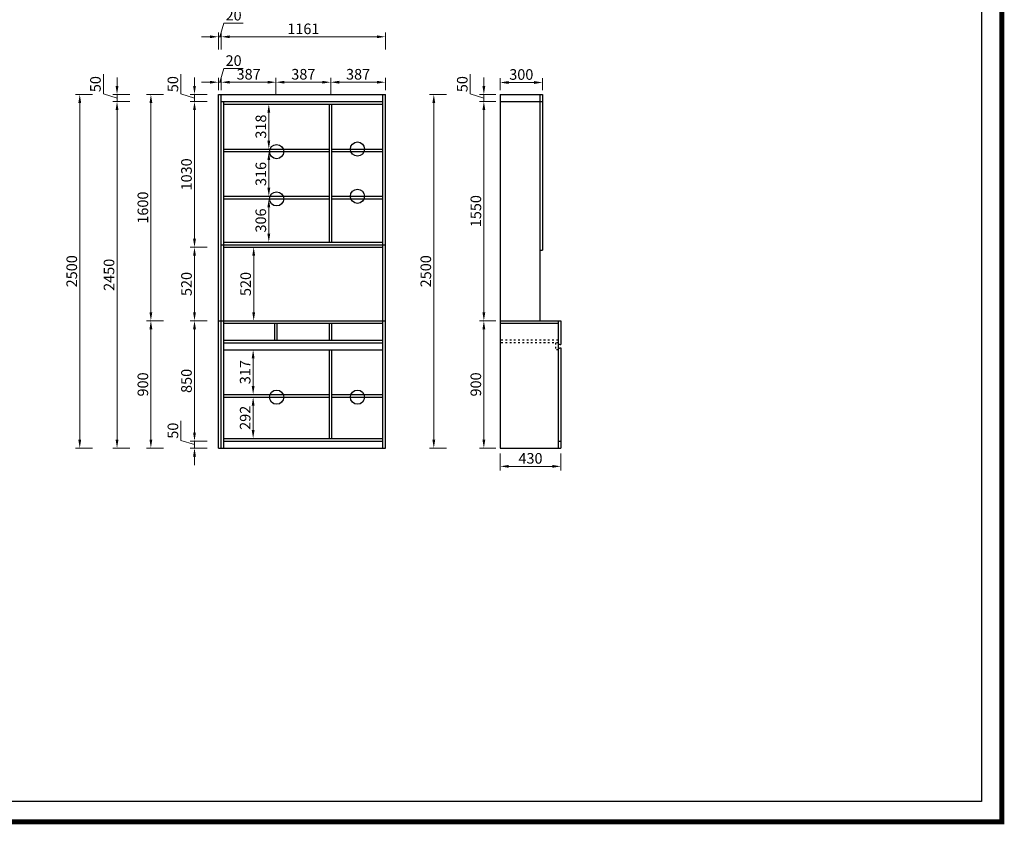
# Model space of a CAD drawing. Units: millimetres. Extents: x 131868 to 143953, y 7063 to 15619.
# Drawn here: x 136991 to 143953, y 7063 to 12752 of the extents above; entities that cross this region are included whole.
import ezdxf

# ---------------------------------------------------------------- set-up
doc = ezdxf.new("R2010")
doc.units = ezdxf.units.MM
doc.header["$PDMODE"] = 35
doc.header["$PDSIZE"] = 30
doc.linetypes.add('1', pattern=[30, 12, -18])
doc.styles.add('黑体', font='simhei.ttf')
doc.dimstyles.new('ZSH-30', dxfattribs={"dimscale": 30, "dimtxt": 2.5, "dimasz": 2, "dimexe": 1, "dimexo": 1, "dimtad": 1, "dimdec": 1, "dimdsep": 46, "dimtxsty": '黑体', "dimcen": 1, "dimclrd": 96, "dimclre": 86, "dimadec": 0, "dimazin": 0, "dimtfac": 1, "dimtdec": 1, "dimtmove": 1, "dimatfit": 3, "dimfxl": 3, "dimtolj": 1, "dimlwd": 9, "dimlwe": 9, "dimarcsym": 0})

# ---------------------------------------------------------------- blocks, each defined once
blk = doc.blocks.new('*D31')
at = {"color": 86, "lineweight": 9, "transparency": 16777216}
for p, q in [((138555.6, 11142.9), (138675.6, 11142.9)), ((138555.6, 10622.9), (138675.6, 10622.9))]:
    blk.add_line(p, q, dxfattribs=at)
at = {"color": 96, "linetype": 'Continuous', "lineweight": 9, "transparency": 16777216}
blk.add_line((138645.6, 10682.9), (138645.6, 11082.9), dxfattribs=at)
at = {"color": 96, "transparency": 16777216}
for points in [[(138635.6, 11082.9), (138655.6, 11082.9), (138645.6, 11142.9)], [(138635.6, 10682.9), (138655.6, 10682.9), (138645.6, 10622.9)]]:
    blk.add_solid(points, dxfattribs=at)
at = {"layer": 'Defpoints', "color": 0, "transparency": 16777216}
for p in [(138434.3, 11142.9), (138645.6, 11142.9), (138434.3, 10622.9)]:
    blk.add_point(p, dxfattribs=at)
at = {"color": 0, "transparency": 16777216, "insert": (138588.9, 10882.9), "char_height": 75, "attachment_point": 5, "rotation": 90, "style": '黑体'}
blk.add_mtext('\\A1;520', dxfattribs=at)
blk = doc.blocks.new('*D32')
at = {"color": 96, "linetype": 'Continuous', "lineweight": 9, "transparency": 16777216}
for p, q in [((138131, 9776.7), (138131, 9915.3)), ((138227.1, 9832.9), (138227.1, 9892.9)), ((138227.1, 9747.9), (138131, 9776.7)), ((138227.1, 9772.9), (138227.1, 9722.9)), ((138227.1, 9772.9), (138227.1, 9722.9)), ((138227.1, 9662.9), (138227.1, 9602.9))]:
    blk.add_line(p, q, dxfattribs=at)
at = {"color": 86, "lineweight": 9, "transparency": 16777216}
for p, q in [((138317.1, 9772.9), (138197.1, 9772.9)), ((138317.1, 9722.9), (138197.1, 9722.9))]:
    blk.add_line(p, q, dxfattribs=at)
at = {"color": 96, "transparency": 16777216}
for points in [[(138217.1, 9832.9), (138237.1, 9832.9), (138227.1, 9772.9)], [(138217.1, 9662.9), (138237.1, 9662.9), (138227.1, 9722.9)]]:
    blk.add_solid(points, dxfattribs=at)
at = {"layer": 'Defpoints', "color": 0, "transparency": 16777216}
for p in [(138416.3, 9772.9), (138227.1, 9722.9), (138396.3, 9722.9)]:
    blk.add_point(p, dxfattribs=at)
at = {"color": 0, "transparency": 16777216, "insert": (138074.4, 9846), "char_height": 75, "attachment_point": 5, "rotation": 90, "style": '黑体'}
blk.add_mtext('\\A1;50', dxfattribs=at)
blk = doc.blocks.new('*D33')
at = {"color": 86, "lineweight": 9, "transparency": 16777216}
for p, q in [((138317.1, 10622.9), (138197.1, 10622.9)), ((138317.1, 9772.9), (138197.1, 9772.9))]:
    blk.add_line(p, q, dxfattribs=at)
at = {"color": 96, "linetype": 'Continuous', "lineweight": 9, "transparency": 16777216}
blk.add_line((138227.1, 9832.9), (138227.1, 10562.9), dxfattribs=at)
at = {"color": 96, "transparency": 16777216}
for points in [[(138217.1, 10562.9), (138237.1, 10562.9), (138227.1, 10622.9)], [(138217.1, 9832.9), (138237.1, 9832.9), (138227.1, 9772.9)]]:
    blk.add_solid(points, dxfattribs=at)
at = {"layer": 'Defpoints', "color": 0, "transparency": 16777216}
for p in [(138227.1, 10622.9), (138396.3, 10622.9), (138434.3, 9772.9)]:
    blk.add_point(p, dxfattribs=at)
at = {"color": 0, "transparency": 16777216, "insert": (138170.4, 10197.9), "char_height": 75, "attachment_point": 5, "rotation": 90, "style": '黑体'}
blk.add_mtext('\\A1;850', dxfattribs=at)
blk = doc.blocks.new('*D34')
at = {"color": 86, "lineweight": 9, "transparency": 16777216}
for p, q in [((138317.1, 11142.9), (138197.1, 11142.9)), ((138317.1, 10622.9), (138197.1, 10622.9))]:
    blk.add_line(p, q, dxfattribs=at)
at = {"color": 96, "linetype": 'Continuous', "lineweight": 9, "transparency": 16777216}
blk.add_line((138227.1, 10682.9), (138227.1, 11082.9), dxfattribs=at)
at = {"color": 96, "transparency": 16777216}
for points in [[(138217.1, 11082.9), (138237.1, 11082.9), (138227.1, 11142.9)], [(138217.1, 10682.9), (138237.1, 10682.9), (138227.1, 10622.9)]]:
    blk.add_solid(points, dxfattribs=at)
at = {"layer": 'Defpoints', "color": 0, "transparency": 16777216}
for p in [(138227.1, 11142.9), (138434.3, 11142.9), (138396.3, 10622.9)]:
    blk.add_point(p, dxfattribs=at)
at = {"color": 0, "transparency": 16777216, "insert": (138170.4, 10882.9), "char_height": 75, "attachment_point": 5, "rotation": 90, "style": '黑体'}
blk.add_mtext('\\A1;520', dxfattribs=at)
blk = doc.blocks.new('*D35')
at = {"color": 86, "lineweight": 9, "transparency": 16777216}
for p, q in [((138317.1, 12172.9), (138197.1, 12172.9)), ((138317.1, 11142.9), (138197.1, 11142.9))]:
    blk.add_line(p, q, dxfattribs=at)
at = {"color": 96, "linetype": 'Continuous', "lineweight": 9, "transparency": 16777216}
blk.add_line((138227.1, 11202.9), (138227.1, 12112.9), dxfattribs=at)
at = {"color": 96, "transparency": 16777216}
for points in [[(138217.1, 12112.9), (138237.1, 12112.9), (138227.1, 12172.9)], [(138217.1, 11202.9), (138237.1, 11202.9), (138227.1, 11142.9)]]:
    blk.add_solid(points, dxfattribs=at)
at = {"layer": 'Defpoints', "color": 0, "transparency": 16777216}
for p in [(138227.1, 12172.9), (138416.3, 12172.9), (138434.3, 11142.9)]:
    blk.add_point(p, dxfattribs=at)
at = {"color": 0, "transparency": 16777216, "insert": (138170.4, 11657.9), "char_height": 75, "attachment_point": 5, "rotation": 90, "style": '黑体'}
blk.add_mtext('\\A1;1030', dxfattribs=at)
blk = doc.blocks.new('*D36')
at = {"color": 96, "linetype": 'Continuous', "lineweight": 9, "transparency": 16777216}
for p, q in [((138131, 12226.7), (138131, 12365.3)), ((138227.1, 12282.9), (138227.1, 12342.9)), ((138227.1, 12197.9), (138131, 12226.7)), ((138227.1, 12172.9), (138227.1, 12222.9)), ((138227.1, 12172.9), (138227.1, 12222.9)), ((138227.1, 12112.9), (138227.1, 12052.9))]:
    blk.add_line(p, q, dxfattribs=at)
at = {"color": 86, "lineweight": 9, "transparency": 16777216}
for p, q in [((138317.1, 12222.9), (138197.1, 12222.9)), ((138317.1, 12172.9), (138197.1, 12172.9))]:
    blk.add_line(p, q, dxfattribs=at)
at = {"color": 96, "transparency": 16777216}
for points in [[(138217.1, 12282.9), (138237.1, 12282.9), (138227.1, 12222.9)], [(138217.1, 12112.9), (138237.1, 12112.9), (138227.1, 12172.9)]]:
    blk.add_solid(points, dxfattribs=at)
at = {"layer": 'Defpoints', "color": 0, "transparency": 16777216}
for p in [(138227.1, 12222.9), (138396.3, 12222.9), (138416.3, 12172.9)]:
    blk.add_point(p, dxfattribs=at)
at = {"color": 0, "transparency": 16777216, "insert": (138074.4, 12296), "char_height": 75, "attachment_point": 5, "rotation": 90, "style": '黑体'}
blk.add_mtext('\\A1;50', dxfattribs=at)
blk = doc.blocks.new('*D37')
at = {"color": 86, "lineweight": 9, "transparency": 16777216}
for p, q in [((138008.8, 10622.9), (137888.8, 10622.9)), ((138008.8, 9722.9), (137888.8, 9722.9))]:
    blk.add_line(p, q, dxfattribs=at)
at = {"color": 96, "linetype": 'Continuous', "lineweight": 9, "transparency": 16777216}
blk.add_line((137918.8, 9782.9), (137918.8, 10562.9), dxfattribs=at)
at = {"color": 96, "transparency": 16777216}
for points in [[(137908.8, 10562.9), (137928.8, 10562.9), (137918.8, 10622.9)], [(137908.8, 9782.9), (137928.8, 9782.9), (137918.8, 9722.9)]]:
    blk.add_solid(points, dxfattribs=at)
at = {"layer": 'Defpoints', "color": 0, "transparency": 16777216}
for p in [(137918.8, 10622.9), (138396.3, 10622.9), (138396.3, 9722.9)]:
    blk.add_point(p, dxfattribs=at)
at = {"color": 0, "transparency": 16777216, "insert": (137862.1, 10172.9), "char_height": 75, "attachment_point": 5, "rotation": 90, "style": '黑体'}
blk.add_mtext('\\A1;900', dxfattribs=at)
blk = doc.blocks.new('*D38')
at = {"color": 86, "lineweight": 9, "transparency": 16777216}
for p, q in [((138008.8, 12222.9), (137888.8, 12222.9)), ((138008.8, 10622.9), (137888.8, 10622.9))]:
    blk.add_line(p, q, dxfattribs=at)
at = {"color": 96, "linetype": 'Continuous', "lineweight": 9, "transparency": 16777216}
blk.add_line((137918.8, 10682.9), (137918.8, 12162.9), dxfattribs=at)
at = {"color": 96, "transparency": 16777216}
for points in [[(137908.8, 12162.9), (137928.8, 12162.9), (137918.8, 12222.9)], [(137908.8, 10682.9), (137928.8, 10682.9), (137918.8, 10622.9)]]:
    blk.add_solid(points, dxfattribs=at)
at = {"layer": 'Defpoints', "color": 0, "transparency": 16777216}
for p in [(137918.8, 12222.9), (138396.3, 12222.9), (138396.3, 10622.9)]:
    blk.add_point(p, dxfattribs=at)
at = {"color": 0, "transparency": 16777216, "insert": (137862.1, 11422.9), "char_height": 75, "attachment_point": 5, "rotation": 90, "style": '黑体'}
blk.add_mtext('\\A1;1600', dxfattribs=at)
blk = doc.blocks.new('*D39')
at = {"color": 86, "lineweight": 9, "transparency": 16777216}
for p, q in [((137769.4, 12172.9), (137649.4, 12172.9)), ((137769.4, 9722.9), (137649.4, 9722.9))]:
    blk.add_line(p, q, dxfattribs=at)
at = {"color": 96, "linetype": 'Continuous', "lineweight": 9, "transparency": 16777216}
blk.add_line((137679.4, 9782.9), (137679.4, 12112.9), dxfattribs=at)
at = {"color": 96, "transparency": 16777216}
for points in [[(137669.4, 12112.9), (137689.4, 12112.9), (137679.4, 12172.9)], [(137669.4, 9782.9), (137689.4, 9782.9), (137679.4, 9722.9)]]:
    blk.add_solid(points, dxfattribs=at)
at = {"layer": 'Defpoints', "color": 0, "transparency": 16777216}
for p in [(137679.4, 12172.9), (138416.3, 12172.9), (138396.3, 9722.9)]:
    blk.add_point(p, dxfattribs=at)
at = {"color": 0, "transparency": 16777216, "insert": (137622.7, 10947.9), "char_height": 75, "attachment_point": 5, "rotation": 90, "style": '黑体'}
blk.add_mtext('\\A1;2450', dxfattribs=at)
blk = doc.blocks.new('*D40')
at = {"color": 96, "linetype": 'Continuous', "lineweight": 9, "transparency": 16777216}
for p, q in [((137583.4, 12226.7), (137583.4, 12365.3)), ((137679.4, 12282.9), (137679.4, 12342.9)), ((137679.4, 12197.9), (137583.4, 12226.7)), ((137679.4, 12172.9), (137679.4, 12222.9)), ((137679.4, 12172.9), (137679.4, 12222.9)), ((137679.4, 12112.9), (137679.4, 12052.9))]:
    blk.add_line(p, q, dxfattribs=at)
at = {"color": 86, "lineweight": 9, "transparency": 16777216}
for p, q in [((137769.4, 12222.9), (137649.4, 12222.9)), ((137769.4, 12172.9), (137649.4, 12172.9))]:
    blk.add_line(p, q, dxfattribs=at)
at = {"color": 96, "transparency": 16777216}
for points in [[(137669.4, 12282.9), (137689.4, 12282.9), (137679.4, 12222.9)], [(137669.4, 12112.9), (137689.4, 12112.9), (137679.4, 12172.9)]]:
    blk.add_solid(points, dxfattribs=at)
at = {"layer": 'Defpoints', "color": 0, "transparency": 16777216}
for p in [(137679.4, 12222.9), (138396.3, 12222.9), (138416.3, 12172.9)]:
    blk.add_point(p, dxfattribs=at)
at = {"color": 0, "transparency": 16777216, "insert": (137526.7, 12296), "char_height": 75, "attachment_point": 5, "rotation": 90, "style": '黑体'}
blk.add_mtext('\\A1;50', dxfattribs=at)
blk = doc.blocks.new('*D41')
at = {"color": 86, "lineweight": 9, "transparency": 16777216}
for p, q in [((137505.8, 12222.9), (137385.8, 12222.9)), ((137505.8, 9722.9), (137385.8, 9722.9))]:
    blk.add_line(p, q, dxfattribs=at)
at = {"color": 96, "linetype": 'Continuous', "lineweight": 9, "transparency": 16777216}
blk.add_line((137415.8, 9782.9), (137415.8, 12162.9), dxfattribs=at)
at = {"color": 96, "transparency": 16777216}
for points in [[(137405.8, 12162.9), (137425.8, 12162.9), (137415.8, 12222.9)], [(137405.8, 9782.9), (137425.8, 9782.9), (137415.8, 9722.9)]]:
    blk.add_solid(points, dxfattribs=at)
at = {"layer": 'Defpoints', "color": 0, "transparency": 16777216}
for p in [(137415.8, 12222.9), (138396.3, 12222.9), (138396.3, 9722.9)]:
    blk.add_point(p, dxfattribs=at)
at = {"color": 0, "transparency": 16777216, "insert": (137359.2, 10972.9), "char_height": 75, "attachment_point": 5, "rotation": 90, "style": '黑体'}
blk.add_mtext('\\A1;2500', dxfattribs=at)
blk = doc.blocks.new('*D42')
at = {"color": 96, "linetype": 'Continuous', "lineweight": 9, "transparency": 16777216}
for p, q in [((138406.3, 12309.5), (138435.1, 12405.6)), ((138435.1, 12405.6), (138572.1, 12405.6)), ((138336.3, 12309.5), (138276.3, 12309.5)), ((138416.3, 12309.5), (138396.3, 12309.5)), ((138416.3, 12309.5), (138396.3, 12309.5)), ((138476.3, 12309.5), (138536.3, 12309.5))]:
    blk.add_line(p, q, dxfattribs=at)
at = {"color": 86, "lineweight": 9, "transparency": 16777216}
for p, q in [((138396.3, 12252.9), (138396.3, 12339.5)), ((138416.3, 12252.9), (138416.3, 12339.5))]:
    blk.add_line(p, q, dxfattribs=at)
at = {"color": 96, "transparency": 16777216}
for points in [[(138336.3, 12319.5), (138336.3, 12299.5), (138396.3, 12309.5)], [(138476.3, 12319.5), (138476.3, 12299.5), (138416.3, 12309.5)]]:
    blk.add_solid(points, dxfattribs=at)
at = {"layer": 'Defpoints', "color": 0, "transparency": 16777216}
for p in [(138396.3, 12309.5), (138396.3, 12222.9), (138416.3, 12222.9)]:
    blk.add_point(p, dxfattribs=at)
at = {"color": 0, "transparency": 16777216, "insert": (138503.6, 12462.3), "char_height": 75, "attachment_point": 5, "style": '黑体'}
blk.add_mtext('\\A1;20', dxfattribs=at)
blk = doc.blocks.new('*D43')
at = {"color": 86, "lineweight": 9, "transparency": 16777216}
for p, q in [((138416.3, 12252.9), (138416.3, 12339.5)), ((138803.3, 12219.5), (138803.3, 12339.5))]:
    blk.add_line(p, q, dxfattribs=at)
at = {"color": 96, "linetype": 'Continuous', "lineweight": 9, "transparency": 16777216}
blk.add_line((138743.3, 12309.5), (138476.3, 12309.5), dxfattribs=at)
at = {"color": 96, "transparency": 16777216}
for points in [[(138476.3, 12319.5), (138476.3, 12299.5), (138416.3, 12309.5)], [(138743.3, 12319.5), (138743.3, 12299.5), (138803.3, 12309.5)]]:
    blk.add_solid(points, dxfattribs=at)
at = {"layer": 'Defpoints', "color": 0, "transparency": 16777216}
for p in [(138416.3, 12309.5), (138416.3, 12222.9), (138803.3, 12172.9)]:
    blk.add_point(p, dxfattribs=at)
at = {"color": 0, "transparency": 16777216, "insert": (138609.8, 12365.8), "char_height": 75, "attachment_point": 5, "style": '黑体'}
blk.add_mtext('\\A1;387', dxfattribs=at)
blk = doc.blocks.new('*D44')
at = {"color": 86, "lineweight": 9, "transparency": 16777216}
for p, q in [((138803.3, 12219.5), (138803.3, 12339.5)), ((139190.3, 12219.5), (139190.3, 12339.5))]:
    blk.add_line(p, q, dxfattribs=at)
at = {"color": 96, "linetype": 'Continuous', "lineweight": 9, "transparency": 16777216}
blk.add_line((139130.3, 12309.5), (138863.3, 12309.5), dxfattribs=at)
at = {"color": 96, "transparency": 16777216}
for points in [[(138863.3, 12319.5), (138863.3, 12299.5), (138803.3, 12309.5)], [(139130.3, 12319.5), (139130.3, 12299.5), (139190.3, 12309.5)]]:
    blk.add_solid(points, dxfattribs=at)
at = {"layer": 'Defpoints', "color": 0, "transparency": 16777216}
for p in [(138803.3, 12309.5), (138803.3, 12172.9), (139190.3, 12172.9)]:
    blk.add_point(p, dxfattribs=at)
at = {"color": 0, "transparency": 16777216, "insert": (138996.8, 12365.8), "char_height": 75, "attachment_point": 5, "style": '黑体'}
blk.add_mtext('\\A1;387', dxfattribs=at)
blk = doc.blocks.new('*D45')
at = {"color": 86, "lineweight": 9, "transparency": 16777216}
for p, q in [((139190.3, 12219.5), (139190.3, 12339.5)), ((139577.3, 12252.9), (139577.3, 12339.5))]:
    blk.add_line(p, q, dxfattribs=at)
at = {"color": 96, "linetype": 'Continuous', "lineweight": 9, "transparency": 16777216}
blk.add_line((139517.3, 12309.5), (139250.3, 12309.5), dxfattribs=at)
at = {"color": 96, "transparency": 16777216}
for points in [[(139250.3, 12319.5), (139250.3, 12299.5), (139190.3, 12309.5)], [(139517.3, 12319.5), (139517.3, 12299.5), (139577.3, 12309.5)]]:
    blk.add_solid(points, dxfattribs=at)
at = {"layer": 'Defpoints', "color": 0, "transparency": 16777216}
for p in [(139190.3, 12309.5), (139577.3, 12222.9), (139190.3, 12172.9)]:
    blk.add_point(p, dxfattribs=at)
at = {"color": 0, "transparency": 16777216, "insert": (139383.8, 12365.8), "char_height": 75, "attachment_point": 5, "style": '黑体'}
blk.add_mtext('\\A1;387', dxfattribs=at)
blk = doc.blocks.new('*D46')
at = {"color": 96, "linetype": 'Continuous', "lineweight": 9, "transparency": 16777216}
for p, q in [((138406.3, 12630.8), (138435.1, 12726.8)), ((138435.1, 12726.8), (138572.1, 12726.8)), ((138336.3, 12630.8), (138276.3, 12630.8)), ((138416.3, 12630.8), (138396.3, 12630.8)), ((138416.3, 12630.8), (138396.3, 12630.8)), ((138476.3, 12630.8), (138536.3, 12630.8))]:
    blk.add_line(p, q, dxfattribs=at)
at = {"color": 86, "lineweight": 9, "transparency": 16777216}
for p, q in [((138396.3, 12540.8), (138396.3, 12660.8)), ((138416.3, 12540.8), (138416.3, 12660.8))]:
    blk.add_line(p, q, dxfattribs=at)
at = {"color": 96, "transparency": 16777216}
for points in [[(138336.3, 12640.8), (138336.3, 12620.8), (138396.3, 12630.8)], [(138476.3, 12640.8), (138476.3, 12620.8), (138416.3, 12630.8)]]:
    blk.add_solid(points, dxfattribs=at)
at = {"layer": 'Defpoints', "color": 0, "transparency": 16777216}
for p in [(138396.3, 12630.8), (138396.3, 12222.9), (138416.3, 12222.9)]:
    blk.add_point(p, dxfattribs=at)
at = {"color": 0, "transparency": 16777216, "insert": (138503.6, 12783.5), "char_height": 75, "attachment_point": 5, "style": '黑体'}
blk.add_mtext('\\A1;20', dxfattribs=at)
blk = doc.blocks.new('*D47')
at = {"color": 86, "lineweight": 9, "transparency": 16777216}
for p, q in [((138416.3, 12540.8), (138416.3, 12660.8)), ((139577.3, 12540.8), (139577.3, 12660.8))]:
    blk.add_line(p, q, dxfattribs=at)
at = {"color": 96, "linetype": 'Continuous', "lineweight": 9, "transparency": 16777216}
blk.add_line((139517.3, 12630.8), (138476.3, 12630.8), dxfattribs=at)
at = {"color": 96, "transparency": 16777216}
for points in [[(138476.3, 12640.8), (138476.3, 12620.8), (138416.3, 12630.8)], [(139517.3, 12640.8), (139517.3, 12620.8), (139577.3, 12630.8)]]:
    blk.add_solid(points, dxfattribs=at)
at = {"layer": 'Defpoints', "color": 0, "transparency": 16777216}
for p in [(138416.3, 12630.8), (138416.3, 12222.9), (139577.3, 12222.9)]:
    blk.add_point(p, dxfattribs=at)
at = {"color": 0, "transparency": 16777216, "insert": (138996.8, 12687), "char_height": 75, "attachment_point": 5, "style": '黑体'}
blk.add_mtext('\\A1;1161', dxfattribs=at)
blk = doc.blocks.new('*D48')
at = {"color": 86, "lineweight": 9, "transparency": 16777216}
for p, q in [((138396.3, 12910.5), (138396.3, 13030.5)), ((139577.3, 12910.5), (139577.3, 13030.5))]:
    blk.add_line(p, q, dxfattribs=at)
at = {"color": 96, "linetype": 'Continuous', "lineweight": 9, "transparency": 16777216}
blk.add_line((139517.3, 13000.5), (138456.3, 13000.5), dxfattribs=at)
at = {"color": 96, "transparency": 16777216}
for points in [[(138456.3, 13010.5), (138456.3, 12990.5), (138396.3, 13000.5)], [(139517.3, 13010.5), (139517.3, 12990.5), (139577.3, 13000.5)]]:
    blk.add_solid(points, dxfattribs=at)
at = {"layer": 'Defpoints', "color": 0, "transparency": 16777216}
for p in [(138396.3, 13000.5), (138396.3, 12222.9), (139577.3, 12222.9)]:
    blk.add_point(p, dxfattribs=at)
at = {"color": 0, "transparency": 16777216, "insert": (138986.8, 13056.7), "char_height": 75, "attachment_point": 5, "style": '黑体'}
blk.add_mtext('\\A1;1181', dxfattribs=at)
blk = doc.blocks.new('*D49')
at = {"color": 86, "lineweight": 9, "transparency": 16777216}
for p, q in [((138662.6, 11484.9), (138782.6, 11484.9)), ((138662.6, 11178.9), (138782.6, 11178.9))]:
    blk.add_line(p, q, dxfattribs=at)
at = {"color": 96, "linetype": 'Continuous', "lineweight": 9, "transparency": 16777216}
blk.add_line((138752.6, 11238.9), (138752.6, 11424.9), dxfattribs=at)
at = {"color": 96, "transparency": 16777216}
for points in [[(138742.6, 11424.9), (138762.6, 11424.9), (138752.6, 11484.9)], [(138742.6, 11238.9), (138762.6, 11238.9), (138752.6, 11178.9)]]:
    blk.add_solid(points, dxfattribs=at)
at = {"layer": 'Defpoints', "color": 0, "transparency": 16777216}
for p in [(138434.3, 11484.9), (138752.6, 11484.9), (138434.3, 11178.9)]:
    blk.add_point(p, dxfattribs=at)
at = {"color": 0, "transparency": 16777216, "insert": (138695.9, 11331.9), "char_height": 75, "attachment_point": 5, "rotation": 90, "style": '黑体'}
blk.add_mtext('\\A1;306', dxfattribs=at)
blk = doc.blocks.new('*D50')
at = {"color": 86, "lineweight": 9, "transparency": 16777216}
for p, q in [((138662.6, 11818.9), (138782.6, 11818.9)), ((138662.6, 11502.9), (138782.6, 11502.9))]:
    blk.add_line(p, q, dxfattribs=at)
at = {"color": 96, "linetype": 'Continuous', "lineweight": 9, "transparency": 16777216}
blk.add_line((138752.6, 11562.9), (138752.6, 11758.9), dxfattribs=at)
at = {"color": 96, "transparency": 16777216}
for points in [[(138742.6, 11758.9), (138762.6, 11758.9), (138752.6, 11818.9)], [(138742.6, 11562.9), (138762.6, 11562.9), (138752.6, 11502.9)]]:
    blk.add_solid(points, dxfattribs=at)
at = {"layer": 'Defpoints', "color": 0, "transparency": 16777216}
for p in [(138434.3, 11818.9), (138752.6, 11818.9), (138434.3, 11502.9)]:
    blk.add_point(p, dxfattribs=at)
at = {"color": 0, "transparency": 16777216, "insert": (138696.3, 11660.9), "char_height": 75, "attachment_point": 5, "rotation": 90, "style": '黑体'}
blk.add_mtext('\\A1;316', dxfattribs=at)
blk = doc.blocks.new('*D51')
at = {"color": 86, "lineweight": 9, "transparency": 16777216}
for p, q in [((138662.6, 12154.9), (138782.6, 12154.9)), ((138662.6, 11836.9), (138782.6, 11836.9))]:
    blk.add_line(p, q, dxfattribs=at)
at = {"color": 96, "linetype": 'Continuous', "lineweight": 9, "transparency": 16777216}
blk.add_line((138752.6, 11896.9), (138752.6, 12094.9), dxfattribs=at)
at = {"color": 96, "transparency": 16777216}
for points in [[(138742.6, 12094.9), (138762.6, 12094.9), (138752.6, 12154.9)], [(138742.6, 11896.9), (138762.6, 11896.9), (138752.6, 11836.9)]]:
    blk.add_solid(points, dxfattribs=at)
at = {"layer": 'Defpoints', "color": 0, "transparency": 16777216}
for p in [(138434.3, 12154.9), (138752.6, 12154.9), (138434.3, 11836.9)]:
    blk.add_point(p, dxfattribs=at)
at = {"color": 0, "transparency": 16777216, "insert": (138696.3, 11995.9), "char_height": 75, "attachment_point": 5, "rotation": 90, "style": '黑体'}
blk.add_mtext('\\A1;318', dxfattribs=at)
blk = doc.blocks.new('*D52')
at = {"color": 86, "lineweight": 9, "transparency": 16777216}
for p, q in [((138551.8, 10082.9), (138671.8, 10082.9)), ((138551.8, 9790.9), (138671.8, 9790.9))]:
    blk.add_line(p, q, dxfattribs=at)
at = {"color": 96, "linetype": 'Continuous', "lineweight": 9, "transparency": 16777216}
blk.add_line((138641.8, 9850.9), (138641.8, 10022.9), dxfattribs=at)
at = {"color": 96, "transparency": 16777216}
for points in [[(138631.8, 10022.9), (138651.8, 10022.9), (138641.8, 10082.9)], [(138631.8, 9850.9), (138651.8, 9850.9), (138641.8, 9790.9)]]:
    blk.add_solid(points, dxfattribs=at)
at = {"layer": 'Defpoints', "color": 0, "transparency": 16777216}
for p in [(138434.3, 10082.9), (138641.8, 10082.9), (138434.3, 9790.9)]:
    blk.add_point(p, dxfattribs=at)
at = {"color": 0, "transparency": 16777216, "insert": (138585.5, 9936.9), "char_height": 75, "attachment_point": 5, "rotation": 90, "style": '黑体'}
blk.add_mtext('\\A1;292', dxfattribs=at)
blk = doc.blocks.new('*D53')
at = {"color": 86, "lineweight": 9, "transparency": 16777216}
for p, q in [((138551.8, 10417.9), (138671.8, 10417.9)), ((138551.8, 10100.9), (138671.8, 10100.9))]:
    blk.add_line(p, q, dxfattribs=at)
at = {"color": 96, "linetype": 'Continuous', "lineweight": 9, "transparency": 16777216}
blk.add_line((138641.8, 10160.9), (138641.8, 10357.9), dxfattribs=at)
at = {"color": 96, "transparency": 16777216}
for points in [[(138631.8, 10357.9), (138651.8, 10357.9), (138641.8, 10417.9)], [(138631.8, 10160.9), (138651.8, 10160.9), (138641.8, 10100.9)]]:
    blk.add_solid(points, dxfattribs=at)
at = {"layer": 'Defpoints', "color": 0, "transparency": 16777216}
for p in [(138434.3, 10417.9), (138641.8, 10417.9), (138434.3, 10100.9)]:
    blk.add_point(p, dxfattribs=at)
at = {"color": 0, "transparency": 16777216, "insert": (138585.5, 10259.4), "char_height": 75, "attachment_point": 5, "rotation": 90, "style": '黑体'}
blk.add_mtext('\\A1;317', dxfattribs=at)
blk = doc.blocks.new('*D54')
at = {"color": 86, "lineweight": 9, "transparency": 16777216}
for p, q in [((140387.9, 12252.9), (140387.9, 12337.5)), ((140687.9, 12252.9), (140687.9, 12337.5))]:
    blk.add_line(p, q, dxfattribs=at)
at = {"color": 96, "linetype": 'Continuous', "lineweight": 9, "transparency": 16777216}
blk.add_line((140447.9, 12307.5), (140627.9, 12307.5), dxfattribs=at)
at = {"color": 96, "transparency": 16777216}
for points in [[(140447.9, 12317.5), (140447.9, 12297.5), (140387.9, 12307.5)], [(140627.9, 12317.5), (140627.9, 12297.5), (140687.9, 12307.5)]]:
    blk.add_solid(points, dxfattribs=at)
at = {"layer": 'Defpoints', "color": 0, "transparency": 16777216}
for p in [(140687.9, 12307.5), (140387.9, 12222.9), (140687.9, 12222.9)]:
    blk.add_point(p, dxfattribs=at)
at = {"color": 0, "transparency": 16777216, "insert": (140537.9, 12364.2), "char_height": 75, "attachment_point": 5, "style": '黑体'}
blk.add_mtext('\\A1;300', dxfattribs=at)
blk = doc.blocks.new('*D55')
at = {"color": 86, "lineweight": 9, "transparency": 16777216}
for p, q in [((140387.9, 9683.6), (140387.9, 9563.6)), ((140817.9, 9683.6), (140817.9, 9563.6))]:
    blk.add_line(p, q, dxfattribs=at)
at = {"color": 96, "linetype": 'Continuous', "lineweight": 9, "transparency": 16777216}
blk.add_line((140757.9, 9593.6), (140447.9, 9593.6), dxfattribs=at)
at = {"color": 96, "transparency": 16777216}
for points in [[(140447.9, 9603.6), (140447.9, 9583.6), (140387.9, 9593.6)], [(140757.9, 9603.6), (140757.9, 9583.6), (140817.9, 9593.6)]]:
    blk.add_solid(points, dxfattribs=at)
at = {"layer": 'Defpoints', "color": 0, "transparency": 16777216}
for p in [(140387.9, 9722.9), (140817.9, 9722.9), (140387.9, 9593.6)]:
    blk.add_point(p, dxfattribs=at)
at = {"color": 0, "transparency": 16777216, "insert": (140602.9, 9650.3), "char_height": 75, "attachment_point": 5, "style": '黑体'}
blk.add_mtext('\\A1;430', dxfattribs=at)
blk = doc.blocks.new('*D56')
at = {"color": 86, "lineweight": 9, "transparency": 16777216}
for p, q in [((140357.9, 10622.9), (140243.2, 10622.9)), ((140357.9, 9722.9), (140243.2, 9722.9))]:
    blk.add_line(p, q, dxfattribs=at)
at = {"color": 96, "linetype": 'Continuous', "lineweight": 9, "transparency": 16777216}
blk.add_line((140273.2, 9782.9), (140273.2, 10562.9), dxfattribs=at)
at = {"color": 96, "transparency": 16777216}
for points in [[(140263.2, 10562.9), (140283.2, 10562.9), (140273.2, 10622.9)], [(140263.2, 9782.9), (140283.2, 9782.9), (140273.2, 9722.9)]]:
    blk.add_solid(points, dxfattribs=at)
at = {"layer": 'Defpoints', "color": 0, "transparency": 16777216}
for p in [(140273.2, 10622.9), (140387.9, 10622.9), (140387.9, 9722.9)]:
    blk.add_point(p, dxfattribs=at)
at = {"color": 0, "transparency": 16777216, "insert": (140216.5, 10172.9), "char_height": 75, "attachment_point": 5, "rotation": 90, "style": '黑体'}
blk.add_mtext('\\A1;900', dxfattribs=at)
blk = doc.blocks.new('*D57')
at = {"color": 86, "lineweight": 9, "transparency": 16777216}
for p, q in [((140357.9, 12172.9), (140243.2, 12172.9)), ((140357.9, 10622.9), (140243.2, 10622.9))]:
    blk.add_line(p, q, dxfattribs=at)
at = {"color": 96, "linetype": 'Continuous', "lineweight": 9, "transparency": 16777216}
blk.add_line((140273.2, 10682.9), (140273.2, 12112.9), dxfattribs=at)
at = {"color": 96, "transparency": 16777216}
for points in [[(140263.2, 12112.9), (140283.2, 12112.9), (140273.2, 12172.9)], [(140263.2, 10682.9), (140283.2, 10682.9), (140273.2, 10622.9)]]:
    blk.add_solid(points, dxfattribs=at)
at = {"layer": 'Defpoints', "color": 0, "transparency": 16777216}
for p in [(140273.2, 12172.9), (140387.9, 12172.9), (140387.9, 10622.9)]:
    blk.add_point(p, dxfattribs=at)
at = {"color": 0, "transparency": 16777216, "insert": (140216.5, 11397.9), "char_height": 75, "attachment_point": 5, "rotation": 90, "style": '黑体'}
blk.add_mtext('\\A1;1550', dxfattribs=at)
blk = doc.blocks.new('*D58')
at = {"color": 96, "linetype": 'Continuous', "lineweight": 9, "transparency": 16777216}
for p, q in [((140177.2, 12226.7), (140177.2, 12365.3)), ((140273.2, 12282.9), (140273.2, 12342.9)), ((140273.2, 12197.9), (140177.2, 12226.7)), ((140273.2, 12172.9), (140273.2, 12222.9)), ((140273.2, 12172.9), (140273.2, 12222.9)), ((140273.2, 12112.9), (140273.2, 12052.9))]:
    blk.add_line(p, q, dxfattribs=at)
at = {"color": 86, "lineweight": 9, "transparency": 16777216}
for p, q in [((140357.9, 12222.9), (140243.2, 12222.9)), ((140357.9, 12172.9), (140243.2, 12172.9))]:
    blk.add_line(p, q, dxfattribs=at)
at = {"color": 96, "transparency": 16777216}
for points in [[(140263.2, 12282.9), (140283.2, 12282.9), (140273.2, 12222.9)], [(140263.2, 12112.9), (140283.2, 12112.9), (140273.2, 12172.9)]]:
    blk.add_solid(points, dxfattribs=at)
at = {"layer": 'Defpoints', "color": 0, "transparency": 16777216}
for p in [(140273.2, 12222.9), (140387.9, 12222.9), (140387.9, 12172.9)]:
    blk.add_point(p, dxfattribs=at)
at = {"color": 0, "transparency": 16777216, "insert": (140120.5, 12296), "char_height": 75, "attachment_point": 5, "rotation": 90, "style": '黑体'}
blk.add_mtext('\\A1;50', dxfattribs=at)
blk = doc.blocks.new('*D59')
at = {"color": 86, "lineweight": 9, "transparency": 16777216}
for p, q in [((140009.3, 12222.9), (139889.3, 12222.9)), ((140009.3, 9722.9), (139889.3, 9722.9))]:
    blk.add_line(p, q, dxfattribs=at)
at = {"color": 96, "linetype": 'Continuous', "lineweight": 9, "transparency": 16777216}
blk.add_line((139919.3, 9782.9), (139919.3, 12162.9), dxfattribs=at)
at = {"color": 96, "transparency": 16777216}
for points in [[(139909.3, 12162.9), (139929.3, 12162.9), (139919.3, 12222.9)], [(139909.3, 9782.9), (139929.3, 9782.9), (139919.3, 9722.9)]]:
    blk.add_solid(points, dxfattribs=at)
at = {"layer": 'Defpoints', "color": 0, "transparency": 16777216}
for p in [(139919.3, 12222.9), (140387.9, 12222.9), (140387.9, 9722.9)]:
    blk.add_point(p, dxfattribs=at)
at = {"color": 0, "transparency": 16777216, "insert": (139862.7, 10972.9), "char_height": 75, "attachment_point": 5, "rotation": 90, "style": '黑体'}
blk.add_mtext('\\A1;2500', dxfattribs=at)

msp = doc.modelspace()

# ---------------------------------------------------------------- linework, layer by layer
at = {"color": 4, "lineweight": 30}
for p, q in [((143793.01, 15458.55), (143793.01, 7223.22)), ((143793.01, 7223.22), (132027.94, 7223.22))]:
    msp.add_line(p, q, dxfattribs=at)
for p, q in [((138396.3, 9722.89), (138396.3, 12222.89)), ((138396.3, 12222.89), (139577.3, 12222.89)), ((138416.3, 10622.89), (138416.3, 12222.89)), ((139559.3, 10622.89), (139559.3, 12222.89)), ((139577.3, 9722.89), (139577.3, 12222.89)), ((140387.85, 12222.89), (140687.85, 12222.89)), ((140387.85, 12222.89), (140387.85, 9722.89)), ((140667.85, 12222.89), (140667.85, 11122.89)), ((140687.85, 12222.89), (140687.85, 11122.89)), ((138416.3, 12172.89), (139559.3, 12172.89)), ((138434.3, 10622.89), (138434.3, 12172.89)), ((138434.3, 12154.89), (139559.3, 12154.89)), ((139181.3, 11178.89), (139181.3, 12154.89)), ((139199.3, 11178.89), (139199.3, 12154.89)), ((140387.85, 12172.89), (140687.85, 12172.89)), ((138434.3, 11836.89), (139181.3, 11836.89)), ((139199.3, 11836.89), (139559.3, 11836.89)), ((138434.3, 11818.89), (139181.3, 11818.89)), ((139199.3, 11818.89), (139559.3, 11818.89)), ((138434.3, 11502.89), (139181.3, 11502.89)), ((139199.3, 11502.89), (139559.3, 11502.89)), ((138434.3, 11484.89), (139181.3, 11484.89)), ((139199.3, 11484.89), (139559.3, 11484.89)), ((138416.3, 11160.89), (139577.3, 11160.89)), ((138434.3, 11178.89), (139559.3, 11178.89)), ((138434.3, 10622.89), (138434.3, 11160.89)), ((138434.3, 11142.89), (139559.3, 11142.89)), ((139559.3, 10622.89), (139559.3, 11160.89)), ((140667.85, 11132.89), (140667.85, 10622.89)), ((140667.85, 11122.89), (140687.85, 11122.89)), ((138396.3, 10622.89), (139577.3, 10622.89)), ((138396.3, 10622.89), (139577.3, 10622.89)), ((138416.3, 9722.89), (138416.3, 10622.89)), ((138434.3, 9722.89), (138434.3, 10622.89)), ((138434.3, 10604.89), (139559.3, 10604.89)), ((138794.3, 10485.89), (138794.3, 10604.89)), ((138812.3, 10485.89), (138812.3, 10604.89)), ((139181.3, 10485.89), (139181.3, 10604.89)), ((139199.3, 10485.89), (139199.3, 10604.89)), ((139559.3, 9722.89), (139559.3, 10622.89)), ((140387.85, 10622.89), (140817.85, 10622.89)), ((140387.85, 10622.89), (140817.85, 10622.89)), ((140387.85, 10604.89), (140797.85, 10604.89)), ((140797.85, 10622.89), (140797.85, 9722.89)), ((140817.85, 10622.89), (140817.85, 10454.89)), ((138434.3, 10485.89), (139559.3, 10485.89)), ((138434.3, 10467.89), (139559.3, 10467.89)), ((140797.85, 10460.89), (140811.85, 10454.89)), ((140811.85, 10454.89), (140817.85, 10454.89)), ((138434.3, 10417.89), (139559.3, 10417.89)), ((139181.3, 9790.89), (139181.3, 10417.89)), ((139199.3, 9790.89), (139199.3, 10417.89)), ((140797.85, 10424.89), (140811.85, 10430.89)), ((140811.85, 10430.89), (140817.85, 10430.89)), ((140817.85, 10430.89), (140817.85, 9722.89)), ((138434.3, 10100.89), (139181.3, 10100.89)), ((139199.3, 10100.89), (139559.3, 10100.89)), ((138434.3, 10082.89), (139181.3, 10082.89)), ((139199.3, 10082.89), (139559.3, 10082.89)), ((138434.3, 9790.89), (139559.3, 9790.89)), ((138434.3, 9772.89), (139559.3, 9772.89)), ((140797.85, 9772.89), (140817.85, 9772.89)), ((138396.3, 9722.89), (139577.3, 9722.89)), ((140387.85, 9722.89), (140817.85, 9722.89))]:
    msp.add_line(p, q)
at = {"linetype": '1'}
for p, q in [((140797.85, 10485.89), (140387.85, 10485.89)), ((140797.85, 10467.89), (140387.85, 10467.89)), ((140779.85, 10467.89), (140779.85, 10417.89)), ((140797.85, 10417.89), (140779.85, 10417.89))]:
    msp.add_line(p, q, dxfattribs=at)
at = {"color": 4, "const_width": 35.59}
msp.add_lwpolyline([(131885.58, 15600.91), (131885.58, 7080.86), (143935.36, 7080.86), (143935.36, 15600.91), (131885.58, 15600.91)], dxfattribs=at)
for centre in [(138807.8, 11818.89), (139379.3, 11836.89), (138807.8, 11484.89), (139379.3, 11502.89), (138807.8, 10082.89), (139379.3, 10082.89)]:
    msp.add_circle(centre, 50)

# ---------------------------------------------------------------- dimensions: what is measured, and where the dimension line sits
for base, p1, p2, picture, middle in [((138396.3, 13000.46), (139577.3, 12222.89), (138396.3, 12222.89), '*D48', (138986.8, 13056.71)), ((138396.3, 12630.77), (138416.3, 12222.89), (138396.3, 12222.89), '*D46', (138453.87, 12783.49)), ((138416.3, 12630.77), (139577.3, 12222.89), (138416.3, 12222.89), '*D47', (138996.8, 12687.02)), ((138396.3, 12309.53), (138416.3, 12222.89), (138396.3, 12222.89), '*D42', (138453.87, 12462.25)), ((138416.3, 12309.53), (138803.3, 12172.89), (138416.3, 12222.89), '*D43', (138609.8, 12365.78)), ((138803.3, 12309.53), (139190.3, 12172.89), (138803.3, 12172.89), '*D44', (138996.8, 12365.78)), ((139190.3, 12309.53), (139577.3, 12222.89), (139190.3, 12172.89), '*D45', (139383.8, 12365.78)), ((140687.85, 12307.52), (140387.85, 12222.89), (140687.85, 12222.89), '*D54', (140537.85, 12364.19)), ((140387.85, 9593.58), (140817.85, 9722.89), (140387.85, 9722.89), '*D55', (140602.85, 9650.26))]:
    dim = msp.add_linear_dim(base=base, p1=p1, p2=p2, dimstyle='ZSH-30', override={"dimfxlon": 1})
    dim.commit()
    dim.dimension.update_dxf_attribs({"geometry": picture, "text_midpoint": middle})
for base, p1, p2, angle, picture, middle in [((137679.4, 12222.89), (138416.3, 12172.89), (138396.3, 12222.89), 270, '*D40', (137526.68, 12245.46)), ((138227.07, 12222.89), (138416.3, 12172.89), (138396.3, 12222.89), 270, '*D36', (138074.35, 12245.46)), ((140273.2, 12222.89), (140387.85, 12172.89), (140387.85, 12222.89), 270, '*D58', (140120.48, 12245.46)), ((137415.83, 12222.89), (138396.3, 9722.89), (138396.3, 12222.89), 270, '*D41', (137359.16, 10972.89)), ((137918.76, 12222.89), (138396.3, 10622.89), (138396.3, 12222.89), 270, '*D38', (137862.09, 11422.89)), ((139919.34, 12222.89), (140387.85, 9722.89), (140387.85, 12222.89), 270, '*D59', (139862.67, 10972.89)), ((137679.4, 12172.89), (138396.3, 9722.89), (138416.3, 12172.89), 270, '*D39', (137622.73, 10947.89)), ((138227.07, 12172.89), (138434.3, 11142.89), (138416.3, 12172.89), 270, '*D35', (138170.4, 11657.89)), ((138752.59, 12154.89), (138434.3, 11836.89), (138434.3, 12154.89), 90, '*D51', (138696.34, 11995.89)), ((140273.2, 12172.89), (140387.85, 10622.89), (140387.85, 12172.89), 270, '*D57', (140216.53, 11397.89)), ((138752.59, 11818.89), (138434.3, 11502.89), (138434.3, 11818.89), 90, '*D50', (138696.34, 11660.89)), ((138752.59, 11484.89), (138434.3, 11178.89), (138434.3, 11484.89), 90, '*D49', (138695.92, 11331.89)), ((138227.07, 11142.89), (138396.3, 10622.89), (138434.3, 11142.89), 270, '*D34', (138170.4, 10882.89)), ((138645.57, 11142.89), (138434.3, 10622.89), (138434.3, 11142.89), 90, '*D31', (138588.9, 10882.89)), ((137918.76, 10622.89), (138396.3, 9722.89), (138396.3, 10622.89), 270, '*D37', (137862.09, 10172.89)), ((138227.07, 10622.89), (138434.3, 9772.89), (138396.3, 10622.89), 270, '*D33', (138170.4, 10197.89)), ((140273.2, 10622.89), (140387.85, 9722.89), (140387.85, 10622.89), 270, '*D56', (140216.53, 10172.89)), ((138641.76, 10417.89), (138434.3, 10100.89), (138434.3, 10417.89), 90, '*D53', (138585.51, 10259.39)), ((138641.76, 10082.89), (138434.3, 9790.89), (138434.3, 10082.89), 90, '*D52', (138585.51, 9936.89)), ((138227.07, 9722.89), (138416.3, 9772.89), (138396.3, 9722.89), 270, '*D32', (138074.35, 9795.46))]:
    dim = msp.add_linear_dim(base=base, p1=p1, p2=p2, angle=angle, dimstyle='ZSH-30', override={"dimfxlon": 1})
    dim.commit()
    dim.dimension.update_dxf_attribs({"geometry": picture, "text_midpoint": middle})

doc.saveas('drawing.dxf')
